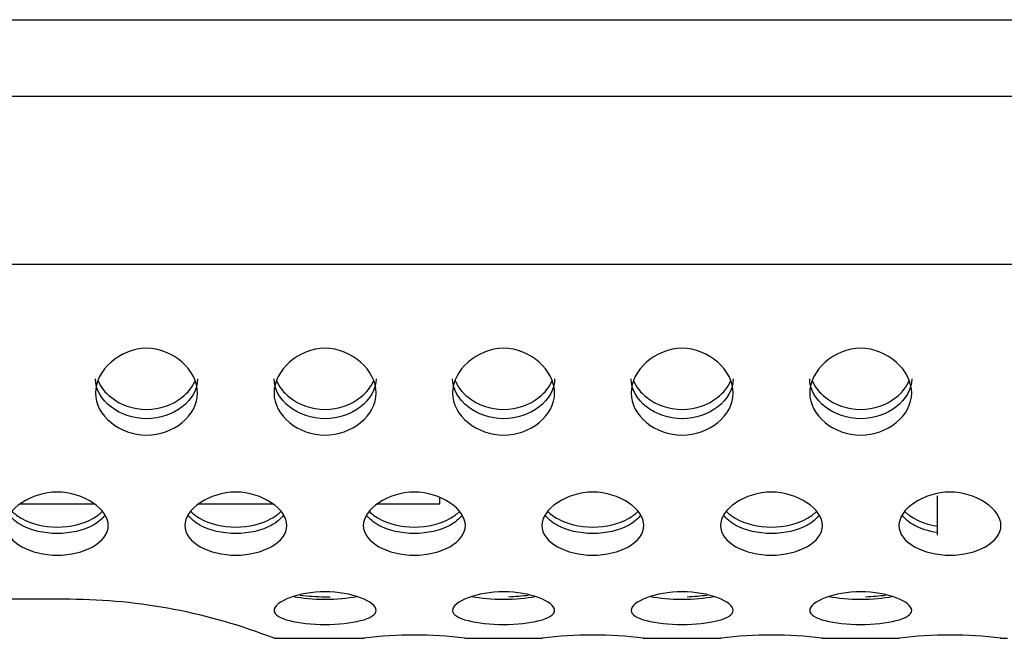
# Model space of a CAD drawing. Units: centimetres. Extents: x -8.3 to 9.5, y -8.3 to 9.
# Drawn here: x -2.2 to -1.4, y -4.4 to -3.9 of the extents above; entities that cross this region are included whole.
import ezdxf

# ---------------------------------------------------------------- set-up
doc = ezdxf.new("R2010")
doc.units = ezdxf.units.CM
doc.header["$MEASUREMENT"] = 0
doc.layers.add('Default', color=7, linetype='Continuous')

msp = doc.modelspace()

# ---------------------------------------------------------------- linework, layer by layer
at = {"layer": 'Default'}
for points in [[(-4.45954, -3.94362), (-4.45954, -3.94362), (5.10045, -3.94362), (5.10045, -3.94362)], [(-4.45954, -4.00362), (-4.45954, -4.00362), (5.10045, -4.00362), (5.10045, -4.00362)], [(-0.38445, -4.13562), (-0.38445, -4.13562), (-3.76954, -4.13562), (-3.76954, -4.13562)], [(-2.16847, -4.32362), (-2.16847, -4.32362), (-2.1106, -4.32362), (-2.1106, -4.32362)], [(-2.02847, -4.32362), (-2.02847, -4.32362), (-1.9706, -4.32362), (-1.9706, -4.32362)], [(-1.88847, -4.32362), (-1.88847, -4.32362), (-1.83954, -4.32362), (-1.83954, -4.32362)], [(-1.83954, -4.32362), (-1.83954, -4.32362), (-1.83954, -4.31889), (-1.83954, -4.31889)], [(-1.44954, -4.3173), (-1.44954, -4.3173), (-1.44954, -4.34817), (-1.44954, -4.34817)], [(-2.12954, -4.39843), (-2.12954, -4.39843), (-3.40954, -4.39843), (-3.40954, -4.39843)], [(-1.96954, -4.42902), (-2.02052, -4.40902), (-2.07477, -4.39864), (-2.12954, -4.39843)], [(-1.92954, -4.3986), (-1.93863, -4.3986), (-1.94737, -4.39785), (-1.95434, -4.39646)], [(-1.90473, -4.39646), (-1.9117, -4.39785), (-1.92044, -4.3986), (-1.92954, -4.3986)], [(-1.78954, -4.3986), (-1.79863, -4.3986), (-1.80737, -4.39785), (-1.81434, -4.39646)], [(-1.76473, -4.39646), (-1.7717, -4.39785), (-1.78044, -4.3986), (-1.78954, -4.3986)], [(-1.78566, -4.39635), (-1.78016, -4.39621), (-1.77487, -4.39576), (-1.77011, -4.39504)], [(-1.64954, -4.3986), (-1.65863, -4.3986), (-1.66737, -4.39785), (-1.67434, -4.39646)], [(-1.62473, -4.39646), (-1.6317, -4.39785), (-1.64044, -4.3986), (-1.64954, -4.3986)], [(-1.64566, -4.39635), (-1.64016, -4.39621), (-1.63487, -4.39576), (-1.63011, -4.39504)], [(-1.50954, -4.3986), (-1.51863, -4.3986), (-1.52737, -4.39785), (-1.53434, -4.39646)], [(-1.48473, -4.39646), (-1.4917, -4.39785), (-1.50044, -4.3986), (-1.50954, -4.3986)], [(-1.50566, -4.39635), (-1.50016, -4.39621), (-1.49487, -4.39576), (-1.49011, -4.39504)], [(-1.96954, -4.42902), (-1.96954, -4.42902), (-1.899, -4.42902), (-1.899, -4.42902)], [(-1.81987, -4.42895), (-1.84621, -4.42565), (-1.87286, -4.42565), (-1.8992, -4.42895)], [(-1.82007, -4.42902), (-1.82007, -4.42902), (-1.759, -4.42902), (-1.759, -4.42902)], [(-1.67987, -4.42895), (-1.70621, -4.42565), (-1.73286, -4.42565), (-1.7592, -4.42895)], [(-1.68007, -4.42902), (-1.68007, -4.42902), (-1.619, -4.42902), (-1.619, -4.42902)], [(-1.53987, -4.42895), (-1.56621, -4.42565), (-1.59286, -4.42565), (-1.6192, -4.42895)], [(-1.54007, -4.42902), (-1.54007, -4.42902), (-1.479, -4.42902), (-1.479, -4.42902)], [(-1.39976, -4.42896), (-1.42614, -4.42565), (-1.45282, -4.42564), (-1.4792, -4.42895)], [(-1.40007, -4.42902), (-1.40007, -4.42902), (-1.39429, -4.42902), (-1.39429, -4.42902)]]:
    msp.add_open_spline(points, degree=3, dxfattribs=at)
for points, knots in [([(-2.06954, -4.26954), (-2.07977, -4.26954), (-2.08999, -4.26576), (-2.09739, -4.25977), (-2.09739, -4.25977), (-2.10494, -4.25366), (-2.10954, -4.24524), (-2.10954, -4.23657), (-2.10954, -4.23657), (-2.10954, -4.22789), (-2.10494, -4.21897), (-2.09739, -4.21231), (-2.09739, -4.21231), (-2.08999, -4.20578), (-2.07977, -4.20142), (-2.06954, -4.20142), (-2.06954, -4.20142), (-2.05931, -4.20142), (-2.04908, -4.20578), (-2.04168, -4.21231), (-2.04168, -4.21231), (-2.03413, -4.21897), (-2.02954, -4.22789), (-2.02954, -4.23657), (-2.02954, -4.23657), (-2.02954, -4.24524), (-2.03413, -4.25366), (-2.04168, -4.25977), (-2.04168, -4.25977), (-2.04908, -4.26576), (-2.05931, -4.26954), (-2.06954, -4.26954)], [0, 0, 0, 0, 0.125, 0.125, 0.125, 0.125, 0.25, 0.25, 0.25, 0.25, 0.375, 0.375, 0.375, 0.375, 0.5, 0.5, 0.5, 0.5, 0.625, 0.625, 0.625, 0.625, 0.75, 0.75, 0.75, 0.75, 0.875, 0.875, 0.875, 0.875, 1, 1, 1, 1]), ([(-1.92954, -4.26954), (-1.93977, -4.26954), (-1.94999, -4.26576), (-1.95739, -4.25977), (-1.95739, -4.25977), (-1.96494, -4.25366), (-1.96954, -4.24524), (-1.96954, -4.23657), (-1.96954, -4.23657), (-1.96954, -4.22789), (-1.96494, -4.21897), (-1.95739, -4.21231), (-1.95739, -4.21231), (-1.94999, -4.20578), (-1.93977, -4.20142), (-1.92954, -4.20142), (-1.92954, -4.20142), (-1.91931, -4.20142), (-1.90908, -4.20578), (-1.90168, -4.21231), (-1.90168, -4.21231), (-1.89413, -4.21897), (-1.88954, -4.22789), (-1.88954, -4.23657), (-1.88954, -4.23657), (-1.88954, -4.24524), (-1.89413, -4.25366), (-1.90168, -4.25977), (-1.90168, -4.25977), (-1.90908, -4.26576), (-1.91931, -4.26954), (-1.92954, -4.26954)], [0, 0, 0, 0, 0.125, 0.125, 0.125, 0.125, 0.25, 0.25, 0.25, 0.25, 0.375, 0.375, 0.375, 0.375, 0.5, 0.5, 0.5, 0.5, 0.625, 0.625, 0.625, 0.625, 0.75, 0.75, 0.75, 0.75, 0.875, 0.875, 0.875, 0.875, 1, 1, 1, 1]), ([(-1.78954, -4.26954), (-1.79977, -4.26954), (-1.80999, -4.26576), (-1.81739, -4.25977), (-1.81739, -4.25977), (-1.82494, -4.25366), (-1.82954, -4.24524), (-1.82954, -4.23657), (-1.82954, -4.23657), (-1.82954, -4.22789), (-1.82494, -4.21897), (-1.81739, -4.21231), (-1.81739, -4.21231), (-1.80999, -4.20578), (-1.79977, -4.20142), (-1.78954, -4.20142), (-1.78954, -4.20142), (-1.77931, -4.20142), (-1.76908, -4.20578), (-1.76168, -4.21231), (-1.76168, -4.21231), (-1.75413, -4.21897), (-1.74954, -4.22789), (-1.74954, -4.23657), (-1.74954, -4.23657), (-1.74954, -4.24524), (-1.75413, -4.25366), (-1.76168, -4.25977), (-1.76168, -4.25977), (-1.76908, -4.26576), (-1.77931, -4.26954), (-1.78954, -4.26954)], [0, 0, 0, 0, 0.125, 0.125, 0.125, 0.125, 0.25, 0.25, 0.25, 0.25, 0.375, 0.375, 0.375, 0.375, 0.5, 0.5, 0.5, 0.5, 0.625, 0.625, 0.625, 0.625, 0.75, 0.75, 0.75, 0.75, 0.875, 0.875, 0.875, 0.875, 1, 1, 1, 1]), ([(-1.64954, -4.26954), (-1.65977, -4.26954), (-1.66999, -4.26576), (-1.67739, -4.25977), (-1.67739, -4.25977), (-1.68494, -4.25366), (-1.68954, -4.24524), (-1.68954, -4.23657), (-1.68954, -4.23657), (-1.68954, -4.22789), (-1.68494, -4.21897), (-1.67739, -4.21231), (-1.67739, -4.21231), (-1.66999, -4.20578), (-1.65977, -4.20142), (-1.64954, -4.20142), (-1.64954, -4.20142), (-1.63931, -4.20142), (-1.62908, -4.20578), (-1.62168, -4.21231), (-1.62168, -4.21231), (-1.61413, -4.21897), (-1.60954, -4.22789), (-1.60954, -4.23657), (-1.60954, -4.23657), (-1.60954, -4.24524), (-1.61413, -4.25366), (-1.62168, -4.25977), (-1.62168, -4.25977), (-1.62908, -4.26576), (-1.63931, -4.26954), (-1.64954, -4.26954)], [0, 0, 0, 0, 0.125, 0.125, 0.125, 0.125, 0.25, 0.25, 0.25, 0.25, 0.375, 0.375, 0.375, 0.375, 0.5, 0.5, 0.5, 0.5, 0.625, 0.625, 0.625, 0.625, 0.75, 0.75, 0.75, 0.75, 0.875, 0.875, 0.875, 0.875, 1, 1, 1, 1]), ([(-1.50954, -4.26954), (-1.51977, -4.26954), (-1.52999, -4.26576), (-1.53739, -4.25977), (-1.53739, -4.25977), (-1.54494, -4.25366), (-1.54954, -4.24524), (-1.54954, -4.23657), (-1.54954, -4.23657), (-1.54954, -4.22789), (-1.54494, -4.21897), (-1.53739, -4.21231), (-1.53739, -4.21231), (-1.52999, -4.20578), (-1.51977, -4.20142), (-1.50954, -4.20142), (-1.50954, -4.20142), (-1.49931, -4.20142), (-1.48908, -4.20578), (-1.48168, -4.21231), (-1.48168, -4.21231), (-1.47413, -4.21897), (-1.46954, -4.22789), (-1.46954, -4.23657), (-1.46954, -4.23657), (-1.46954, -4.24524), (-1.47413, -4.25366), (-1.48168, -4.25977), (-1.48168, -4.25977), (-1.48908, -4.26576), (-1.49931, -4.26954), (-1.50954, -4.26954)], [0, 0, 0, 0, 0.125, 0.125, 0.125, 0.125, 0.25, 0.25, 0.25, 0.25, 0.375, 0.375, 0.375, 0.375, 0.5, 0.5, 0.5, 0.5, 0.625, 0.625, 0.625, 0.625, 0.75, 0.75, 0.75, 0.75, 0.875, 0.875, 0.875, 0.875, 1, 1, 1, 1]), ([(-2.06954, -4.25679), (-2.08001, -4.25679), (-2.09001, -4.2532), (-2.09739, -4.24747), (-2.09739, -4.24747), (-2.10477, -4.24174), (-2.10954, -4.23384), (-2.10954, -4.22532)], [0, 0, 0, 0, 0.5, 0.5, 0.5, 0.5, 1, 1, 1, 1]), ([(-2.10764, -4.22682), (-2.10559, -4.23179), (-2.102, -4.23629), (-2.09739, -4.23993), (-2.09739, -4.23993), (-2.09001, -4.24576), (-2.08001, -4.24942), (-2.06954, -4.24942), (-2.06954, -4.24942), (-2.05906, -4.24942), (-2.04906, -4.24576), (-2.04168, -4.23993), (-2.04168, -4.23993), (-2.03707, -4.23629), (-2.03347, -4.23179), (-2.03143, -4.22681)], [0, 0, 0, 0, 0.25, 0.25, 0.25, 0.25, 0.5, 0.5, 0.5, 0.5, 0.75, 0.75, 0.75, 0.75, 1, 1, 1, 1]), ([(-2.02954, -4.22532), (-2.02954, -4.23384), (-2.0343, -4.24174), (-2.04168, -4.24747), (-2.04168, -4.24747), (-2.04906, -4.2532), (-2.05906, -4.25679), (-2.06954, -4.25679)], [0, 0, 0, 0, 0.5, 0.5, 0.5, 0.5, 1, 1, 1, 1]), ([(-1.92954, -4.25679), (-1.94001, -4.25679), (-1.95001, -4.2532), (-1.95739, -4.24747), (-1.95739, -4.24747), (-1.96477, -4.24174), (-1.96954, -4.23384), (-1.96954, -4.22532)], [0, 0, 0, 0, 0.5, 0.5, 0.5, 0.5, 1, 1, 1, 1]), ([(-1.96764, -4.22682), (-1.96559, -4.23179), (-1.962, -4.23629), (-1.95739, -4.23993), (-1.95739, -4.23993), (-1.95001, -4.24576), (-1.94001, -4.24942), (-1.92954, -4.24942), (-1.92954, -4.24942), (-1.91906, -4.24942), (-1.90906, -4.24576), (-1.90168, -4.23993), (-1.90168, -4.23993), (-1.89707, -4.23629), (-1.89347, -4.23179), (-1.89143, -4.22681)], [0, 0, 0, 0, 0.25, 0.25, 0.25, 0.25, 0.5, 0.5, 0.5, 0.5, 0.75, 0.75, 0.75, 0.75, 1, 1, 1, 1]), ([(-1.88954, -4.22532), (-1.88954, -4.23384), (-1.8943, -4.24174), (-1.90168, -4.24747), (-1.90168, -4.24747), (-1.90906, -4.2532), (-1.91906, -4.25679), (-1.92954, -4.25679)], [0, 0, 0, 0, 0.5, 0.5, 0.5, 0.5, 1, 1, 1, 1]), ([(-1.78954, -4.25679), (-1.80001, -4.25679), (-1.81001, -4.2532), (-1.81739, -4.24747), (-1.81739, -4.24747), (-1.82477, -4.24174), (-1.82954, -4.23384), (-1.82954, -4.22532)], [0, 0, 0, 0, 0.5, 0.5, 0.5, 0.5, 1, 1, 1, 1]), ([(-1.82764, -4.22682), (-1.82559, -4.23179), (-1.822, -4.23629), (-1.81739, -4.23993), (-1.81739, -4.23993), (-1.81001, -4.24576), (-1.80001, -4.24942), (-1.78954, -4.24942), (-1.78954, -4.24942), (-1.77906, -4.24942), (-1.76906, -4.24576), (-1.76168, -4.23993), (-1.76168, -4.23993), (-1.75707, -4.23629), (-1.75347, -4.23179), (-1.75143, -4.22681)], [0, 0, 0, 0, 0.25, 0.25, 0.25, 0.25, 0.5, 0.5, 0.5, 0.5, 0.75, 0.75, 0.75, 0.75, 1, 1, 1, 1]), ([(-1.74954, -4.22532), (-1.74954, -4.23384), (-1.7543, -4.24174), (-1.76168, -4.24747), (-1.76168, -4.24747), (-1.76906, -4.2532), (-1.77906, -4.25679), (-1.78954, -4.25679)], [0, 0, 0, 0, 0.5, 0.5, 0.5, 0.5, 1, 1, 1, 1]), ([(-1.64954, -4.25679), (-1.66001, -4.25679), (-1.67001, -4.2532), (-1.67739, -4.24747), (-1.67739, -4.24747), (-1.68477, -4.24174), (-1.68954, -4.23384), (-1.68954, -4.22532)], [0, 0, 0, 0, 0.5, 0.5, 0.5, 0.5, 1, 1, 1, 1]), ([(-1.68764, -4.22681), (-1.6856, -4.23179), (-1.682, -4.23629), (-1.67739, -4.23993), (-1.67739, -4.23993), (-1.67001, -4.24576), (-1.66001, -4.24942), (-1.64954, -4.24942), (-1.64954, -4.24942), (-1.63906, -4.24942), (-1.62906, -4.24576), (-1.62168, -4.23993), (-1.62168, -4.23993), (-1.61707, -4.23629), (-1.61347, -4.23179), (-1.61143, -4.22681)], [0, 0, 0, 0, 0.25, 0.25, 0.25, 0.25, 0.5, 0.5, 0.5, 0.5, 0.75, 0.75, 0.75, 0.75, 1, 1, 1, 1]), ([(-1.60954, -4.22532), (-1.60954, -4.23384), (-1.6143, -4.24174), (-1.62168, -4.24747), (-1.62168, -4.24747), (-1.62906, -4.2532), (-1.63906, -4.25679), (-1.64954, -4.25679)], [0, 0, 0, 0, 0.5, 0.5, 0.5, 0.5, 1, 1, 1, 1]), ([(-1.50954, -4.25679), (-1.52001, -4.25679), (-1.53001, -4.2532), (-1.53739, -4.24747), (-1.53739, -4.24747), (-1.54477, -4.24174), (-1.54954, -4.23384), (-1.54954, -4.22532)], [0, 0, 0, 0, 0.5, 0.5, 0.5, 0.5, 1, 1, 1, 1]), ([(-1.54764, -4.22682), (-1.54559, -4.23179), (-1.542, -4.23629), (-1.53739, -4.23993), (-1.53739, -4.23993), (-1.53001, -4.24576), (-1.52001, -4.24942), (-1.50954, -4.24942), (-1.50954, -4.24942), (-1.49906, -4.24942), (-1.48906, -4.24576), (-1.48168, -4.23993), (-1.48168, -4.23993), (-1.47707, -4.23629), (-1.47347, -4.23179), (-1.47143, -4.22681)], [0, 0, 0, 0, 0.25, 0.25, 0.25, 0.25, 0.5, 0.5, 0.5, 0.5, 0.75, 0.75, 0.75, 0.75, 1, 1, 1, 1]), ([(-1.46954, -4.22532), (-1.46954, -4.23384), (-1.4743, -4.24174), (-1.48168, -4.24747), (-1.48168, -4.24747), (-1.48906, -4.2532), (-1.49906, -4.25679), (-1.50954, -4.25679)], [0, 0, 0, 0, 0.5, 0.5, 0.5, 0.5, 1, 1, 1, 1]), ([(-2.13954, -4.36383), (-2.14977, -4.36383), (-2.15999, -4.36128), (-2.16739, -4.35711), (-2.16739, -4.35711), (-2.17494, -4.35286), (-2.17954, -4.34691), (-2.17954, -4.3406), (-2.17954, -4.3406), (-2.17954, -4.33429), (-2.17494, -4.32763), (-2.16739, -4.32259), (-2.16739, -4.32259), (-2.15999, -4.31766), (-2.14977, -4.31429), (-2.13954, -4.31429), (-2.13954, -4.31429), (-2.12931, -4.31429), (-2.11908, -4.31766), (-2.11168, -4.32259), (-2.11168, -4.32259), (-2.10413, -4.32763), (-2.09954, -4.33429), (-2.09954, -4.3406), (-2.09954, -4.3406), (-2.09954, -4.34691), (-2.10413, -4.35286), (-2.11168, -4.35711), (-2.11168, -4.35711), (-2.11908, -4.36128), (-2.12931, -4.36383), (-2.13954, -4.36383)], [0, 0, 0, 0, 0.125, 0.125, 0.125, 0.125, 0.25, 0.25, 0.25, 0.25, 0.375, 0.375, 0.375, 0.375, 0.5, 0.5, 0.5, 0.5, 0.625, 0.625, 0.625, 0.625, 0.75, 0.75, 0.75, 0.75, 0.875, 0.875, 0.875, 0.875, 1, 1, 1, 1]), ([(-1.99954, -4.36383), (-2.00977, -4.36383), (-2.01999, -4.36128), (-2.02739, -4.35711), (-2.02739, -4.35711), (-2.03494, -4.35286), (-2.03954, -4.34691), (-2.03954, -4.3406), (-2.03954, -4.3406), (-2.03954, -4.33429), (-2.03494, -4.32763), (-2.02739, -4.32259), (-2.02739, -4.32259), (-2.01999, -4.31766), (-2.00977, -4.31429), (-1.99954, -4.31429), (-1.99954, -4.31429), (-1.98931, -4.31429), (-1.97908, -4.31766), (-1.97168, -4.32259), (-1.97168, -4.32259), (-1.96413, -4.32763), (-1.95954, -4.33429), (-1.95954, -4.3406), (-1.95954, -4.3406), (-1.95954, -4.34691), (-1.96413, -4.35286), (-1.97168, -4.35711), (-1.97168, -4.35711), (-1.97908, -4.36128), (-1.98931, -4.36383), (-1.99954, -4.36383)], [0, 0, 0, 0, 0.125, 0.125, 0.125, 0.125, 0.25, 0.25, 0.25, 0.25, 0.375, 0.375, 0.375, 0.375, 0.5, 0.5, 0.5, 0.5, 0.625, 0.625, 0.625, 0.625, 0.75, 0.75, 0.75, 0.75, 0.875, 0.875, 0.875, 0.875, 1, 1, 1, 1]), ([(-1.85954, -4.36383), (-1.86977, -4.36383), (-1.87999, -4.36128), (-1.88739, -4.35711), (-1.88739, -4.35711), (-1.89494, -4.35286), (-1.89954, -4.34691), (-1.89954, -4.3406), (-1.89954, -4.3406), (-1.89954, -4.33429), (-1.89494, -4.32763), (-1.88739, -4.32259), (-1.88739, -4.32259), (-1.87999, -4.31766), (-1.86977, -4.31429), (-1.85954, -4.31429), (-1.85954, -4.31429), (-1.84931, -4.31429), (-1.83908, -4.31766), (-1.83168, -4.32259), (-1.83168, -4.32259), (-1.82413, -4.32763), (-1.81954, -4.33429), (-1.81954, -4.3406), (-1.81954, -4.3406), (-1.81954, -4.34691), (-1.82413, -4.35286), (-1.83168, -4.35711), (-1.83168, -4.35711), (-1.83908, -4.36128), (-1.84931, -4.36383), (-1.85954, -4.36383)], [0, 0, 0, 0, 0.125, 0.125, 0.125, 0.125, 0.25, 0.25, 0.25, 0.25, 0.375, 0.375, 0.375, 0.375, 0.5, 0.5, 0.5, 0.5, 0.625, 0.625, 0.625, 0.625, 0.75, 0.75, 0.75, 0.75, 0.875, 0.875, 0.875, 0.875, 1, 1, 1, 1]), ([(-1.71954, -4.36383), (-1.72977, -4.36383), (-1.73999, -4.36128), (-1.74739, -4.35711), (-1.74739, -4.35711), (-1.75494, -4.35286), (-1.75954, -4.34691), (-1.75954, -4.3406), (-1.75954, -4.3406), (-1.75954, -4.33429), (-1.75494, -4.32763), (-1.74739, -4.32259), (-1.74739, -4.32259), (-1.73999, -4.31766), (-1.72977, -4.31429), (-1.71954, -4.31429), (-1.71954, -4.31429), (-1.70931, -4.31429), (-1.69908, -4.31766), (-1.69168, -4.32259), (-1.69168, -4.32259), (-1.68413, -4.32763), (-1.67954, -4.33429), (-1.67954, -4.3406), (-1.67954, -4.3406), (-1.67954, -4.34691), (-1.68413, -4.35286), (-1.69168, -4.35711), (-1.69168, -4.35711), (-1.69908, -4.36128), (-1.70931, -4.36383), (-1.71954, -4.36383)], [0, 0, 0, 0, 0.125, 0.125, 0.125, 0.125, 0.25, 0.25, 0.25, 0.25, 0.375, 0.375, 0.375, 0.375, 0.5, 0.5, 0.5, 0.5, 0.625, 0.625, 0.625, 0.625, 0.75, 0.75, 0.75, 0.75, 0.875, 0.875, 0.875, 0.875, 1, 1, 1, 1]), ([(-1.57954, -4.36383), (-1.58977, -4.36383), (-1.59999, -4.36128), (-1.60739, -4.35711), (-1.60739, -4.35711), (-1.61494, -4.35286), (-1.61954, -4.34691), (-1.61954, -4.3406), (-1.61954, -4.3406), (-1.61954, -4.33429), (-1.61494, -4.32763), (-1.60739, -4.32259), (-1.60739, -4.32259), (-1.59999, -4.31766), (-1.58977, -4.31429), (-1.57954, -4.31429), (-1.57954, -4.31429), (-1.56931, -4.31429), (-1.55908, -4.31766), (-1.55168, -4.32259), (-1.55168, -4.32259), (-1.54413, -4.32763), (-1.53954, -4.33429), (-1.53954, -4.3406), (-1.53954, -4.3406), (-1.53954, -4.34691), (-1.54413, -4.35286), (-1.55168, -4.35711), (-1.55168, -4.35711), (-1.55908, -4.36128), (-1.56931, -4.36383), (-1.57954, -4.36383)], [0, 0, 0, 0, 0.125, 0.125, 0.125, 0.125, 0.25, 0.25, 0.25, 0.25, 0.375, 0.375, 0.375, 0.375, 0.5, 0.5, 0.5, 0.5, 0.625, 0.625, 0.625, 0.625, 0.75, 0.75, 0.75, 0.75, 0.875, 0.875, 0.875, 0.875, 1, 1, 1, 1]), ([(-1.43954, -4.36383), (-1.44977, -4.36383), (-1.45999, -4.36128), (-1.46739, -4.35711), (-1.46739, -4.35711), (-1.47494, -4.35286), (-1.47954, -4.34691), (-1.47954, -4.3406), (-1.47954, -4.3406), (-1.47954, -4.33429), (-1.47494, -4.32763), (-1.46739, -4.32259), (-1.46739, -4.32259), (-1.45999, -4.31766), (-1.44977, -4.31429), (-1.43954, -4.31429), (-1.43954, -4.31429), (-1.42931, -4.31429), (-1.41908, -4.31766), (-1.41168, -4.32259), (-1.41168, -4.32259), (-1.40413, -4.32763), (-1.39954, -4.33429), (-1.39954, -4.3406), (-1.39954, -4.3406), (-1.39954, -4.34691), (-1.40413, -4.35286), (-1.41168, -4.35711), (-1.41168, -4.35711), (-1.41908, -4.36128), (-1.42931, -4.36383), (-1.43954, -4.36383)], [0, 0, 0, 0, 0.125, 0.125, 0.125, 0.125, 0.25, 0.25, 0.25, 0.25, 0.375, 0.375, 0.375, 0.375, 0.5, 0.5, 0.5, 0.5, 0.625, 0.625, 0.625, 0.625, 0.75, 0.75, 0.75, 0.75, 0.875, 0.875, 0.875, 0.875, 1, 1, 1, 1]), ([(-2.17483, -4.32946), (-2.17286, -4.33156), (-2.17033, -4.33346), (-2.16739, -4.3351), (-2.16739, -4.3351), (-2.16001, -4.33922), (-2.15001, -4.34174), (-2.13954, -4.34174), (-2.13954, -4.34174), (-2.12906, -4.34174), (-2.11906, -4.33922), (-2.11168, -4.3351), (-2.11168, -4.3351), (-2.10874, -4.33346), (-2.10621, -4.33156), (-2.10424, -4.32946)], [0, 0, 0, 0, 0.25, 0.25, 0.25, 0.25, 0.5, 0.5, 0.5, 0.5, 0.75, 0.75, 0.75, 0.75, 1, 1, 1, 1]), ([(-2.03483, -4.32946), (-2.03286, -4.33156), (-2.03033, -4.33346), (-2.02739, -4.3351), (-2.02739, -4.3351), (-2.02001, -4.33922), (-2.01001, -4.34174), (-1.99954, -4.34174), (-1.99954, -4.34174), (-1.98906, -4.34174), (-1.97906, -4.33922), (-1.97168, -4.3351), (-1.97168, -4.3351), (-1.96874, -4.33346), (-1.96621, -4.33156), (-1.96424, -4.32946)], [0, 0, 0, 0, 0.25, 0.25, 0.25, 0.25, 0.5, 0.5, 0.5, 0.5, 0.75, 0.75, 0.75, 0.75, 1, 1, 1, 1]), ([(-1.89483, -4.32946), (-1.89286, -4.33156), (-1.89033, -4.33346), (-1.88739, -4.3351), (-1.88739, -4.3351), (-1.88001, -4.33922), (-1.87001, -4.34174), (-1.85954, -4.34174), (-1.85954, -4.34174), (-1.84906, -4.34174), (-1.83906, -4.33922), (-1.83168, -4.3351), (-1.83168, -4.3351), (-1.82874, -4.33346), (-1.82621, -4.33156), (-1.82424, -4.32946)], [0, 0, 0, 0, 0.25, 0.25, 0.25, 0.25, 0.5, 0.5, 0.5, 0.5, 0.75, 0.75, 0.75, 0.75, 1, 1, 1, 1]), ([(-1.75483, -4.32946), (-1.75286, -4.33156), (-1.75033, -4.33346), (-1.74739, -4.3351), (-1.74739, -4.3351), (-1.74001, -4.33922), (-1.73001, -4.34174), (-1.71954, -4.34174), (-1.71954, -4.34174), (-1.70906, -4.34174), (-1.69906, -4.33922), (-1.69168, -4.3351), (-1.69168, -4.3351), (-1.68874, -4.33346), (-1.68621, -4.33156), (-1.68424, -4.32946)], [0, 0, 0, 0, 0.25, 0.25, 0.25, 0.25, 0.5, 0.5, 0.5, 0.5, 0.75, 0.75, 0.75, 0.75, 1, 1, 1, 1]), ([(-1.61483, -4.32946), (-1.61286, -4.33156), (-1.61033, -4.33346), (-1.60739, -4.3351), (-1.60739, -4.3351), (-1.60001, -4.33922), (-1.59001, -4.34174), (-1.57954, -4.34174), (-1.57954, -4.34174), (-1.56906, -4.34174), (-1.55906, -4.33922), (-1.55168, -4.3351), (-1.55168, -4.3351), (-1.54874, -4.33346), (-1.54621, -4.33156), (-1.54424, -4.32946)], [0, 0, 0, 0, 0.25, 0.25, 0.25, 0.25, 0.5, 0.5, 0.5, 0.5, 0.75, 0.75, 0.75, 0.75, 1, 1, 1, 1]), ([(-1.47483, -4.32946), (-1.47286, -4.33156), (-1.47033, -4.33346), (-1.46739, -4.3351), (-1.46739, -4.3351), (-1.46242, -4.33787), (-1.45627, -4.33992), (-1.44958, -4.34096)], [0, 0, 0, 0, 0.5, 0.5, 0.5, 0.5, 1, 1, 1, 1]), ([(-2.13954, -4.34679), (-2.15001, -4.34679), (-2.16001, -4.34436), (-2.16739, -4.34038), (-2.16739, -4.34038), (-2.17156, -4.33813), (-2.17489, -4.33538), (-2.177, -4.33229)], [0, 0, 0, 0, 0.5, 0.5, 0.5, 0.5, 1, 1, 1, 1]), ([(-2.10207, -4.33229), (-2.10418, -4.33538), (-2.10751, -4.33813), (-2.11168, -4.34038), (-2.11168, -4.34038), (-2.11906, -4.34436), (-2.12906, -4.34679), (-2.13954, -4.34679)], [0, 0, 0, 0, 0.5, 0.5, 0.5, 0.5, 1, 1, 1, 1]), ([(-1.99954, -4.34679), (-2.01001, -4.34679), (-2.02001, -4.34436), (-2.02739, -4.34038), (-2.02739, -4.34038), (-2.03156, -4.33813), (-2.03489, -4.33538), (-2.037, -4.33229)], [0, 0, 0, 0, 0.5, 0.5, 0.5, 0.5, 1, 1, 1, 1]), ([(-1.96207, -4.33229), (-1.96418, -4.33538), (-1.96751, -4.33813), (-1.97168, -4.34038), (-1.97168, -4.34038), (-1.97906, -4.34436), (-1.98906, -4.34679), (-1.99954, -4.34679)], [0, 0, 0, 0, 0.5, 0.5, 0.5, 0.5, 1, 1, 1, 1]), ([(-1.85954, -4.34679), (-1.87001, -4.34679), (-1.88001, -4.34436), (-1.88739, -4.34038), (-1.88739, -4.34038), (-1.89156, -4.33813), (-1.89489, -4.33538), (-1.897, -4.33229)], [0, 0, 0, 0, 0.5, 0.5, 0.5, 0.5, 1, 1, 1, 1]), ([(-1.82207, -4.33229), (-1.82418, -4.33538), (-1.82751, -4.33813), (-1.83168, -4.34038), (-1.83168, -4.34038), (-1.83906, -4.34436), (-1.84906, -4.34679), (-1.85954, -4.34679)], [0, 0, 0, 0, 0.5, 0.5, 0.5, 0.5, 1, 1, 1, 1]), ([(-1.71954, -4.34679), (-1.73001, -4.34679), (-1.74001, -4.34436), (-1.74739, -4.34038), (-1.74739, -4.34038), (-1.75156, -4.33813), (-1.75489, -4.33538), (-1.757, -4.33229)], [0, 0, 0, 0, 0.5, 0.5, 0.5, 0.5, 1, 1, 1, 1]), ([(-1.68207, -4.33229), (-1.68418, -4.33538), (-1.68751, -4.33813), (-1.69168, -4.34038), (-1.69168, -4.34038), (-1.69906, -4.34436), (-1.70906, -4.34679), (-1.71954, -4.34679)], [0, 0, 0, 0, 0.5, 0.5, 0.5, 0.5, 1, 1, 1, 1]), ([(-1.57954, -4.34679), (-1.59001, -4.34679), (-1.60001, -4.34436), (-1.60739, -4.34038), (-1.60739, -4.34038), (-1.61156, -4.33813), (-1.61489, -4.33538), (-1.617, -4.33229)], [0, 0, 0, 0, 0.5, 0.5, 0.5, 0.5, 1, 1, 1, 1]), ([(-1.54207, -4.33229), (-1.54418, -4.33538), (-1.54751, -4.33813), (-1.55168, -4.34038), (-1.55168, -4.34038), (-1.55906, -4.34436), (-1.56906, -4.34679), (-1.57954, -4.34679)], [0, 0, 0, 0, 0.5, 0.5, 0.5, 0.5, 1, 1, 1, 1]), ([(-1.44958, -4.34604), (-1.45627, -4.34504), (-1.46242, -4.34306), (-1.46739, -4.34038), (-1.46739, -4.34038), (-1.47156, -4.33813), (-1.47489, -4.33538), (-1.477, -4.33229)], [0, 0, 0, 0, 0.5, 0.5, 0.5, 0.5, 1, 1, 1, 1]), ([(-1.92954, -4.41811), (-1.93977, -4.41811), (-1.94999, -4.41707), (-1.95739, -4.41516), (-1.95739, -4.41516), (-1.96494, -4.41322), (-1.96954, -4.41038), (-1.96954, -4.40711), (-1.96954, -4.40711), (-1.96954, -4.40384), (-1.96494, -4.40014), (-1.95739, -4.39727), (-1.95739, -4.39727), (-1.94999, -4.39446), (-1.93977, -4.39243), (-1.92954, -4.39243), (-1.92954, -4.39243), (-1.91931, -4.39243), (-1.90908, -4.39446), (-1.90168, -4.39727), (-1.90168, -4.39727), (-1.89413, -4.40014), (-1.88954, -4.40384), (-1.88954, -4.40711), (-1.88954, -4.40711), (-1.88954, -4.41038), (-1.89413, -4.41322), (-1.90168, -4.41516), (-1.90168, -4.41516), (-1.90908, -4.41707), (-1.91931, -4.41811), (-1.92954, -4.41811)], [0, 0, 0, 0, 0.125, 0.125, 0.125, 0.125, 0.25, 0.25, 0.25, 0.25, 0.375, 0.375, 0.375, 0.375, 0.5, 0.5, 0.5, 0.5, 0.625, 0.625, 0.625, 0.625, 0.75, 0.75, 0.75, 0.75, 0.875, 0.875, 0.875, 0.875, 1, 1, 1, 1]), ([(-1.78954, -4.41811), (-1.79977, -4.41811), (-1.80999, -4.41707), (-1.81739, -4.41516), (-1.81739, -4.41516), (-1.82494, -4.41322), (-1.82954, -4.41038), (-1.82954, -4.40711), (-1.82954, -4.40711), (-1.82954, -4.40384), (-1.82494, -4.40014), (-1.81739, -4.39727), (-1.81739, -4.39727), (-1.80999, -4.39446), (-1.79977, -4.39243), (-1.78954, -4.39243), (-1.78954, -4.39243), (-1.77931, -4.39243), (-1.76908, -4.39446), (-1.76168, -4.39727), (-1.76168, -4.39727), (-1.75413, -4.40014), (-1.74954, -4.40384), (-1.74954, -4.40711), (-1.74954, -4.40711), (-1.74954, -4.41038), (-1.75413, -4.41322), (-1.76168, -4.41516), (-1.76168, -4.41516), (-1.76908, -4.41707), (-1.77931, -4.41811), (-1.78954, -4.41811)], [0, 0, 0, 0, 0.125, 0.125, 0.125, 0.125, 0.25, 0.25, 0.25, 0.25, 0.375, 0.375, 0.375, 0.375, 0.5, 0.5, 0.5, 0.5, 0.625, 0.625, 0.625, 0.625, 0.75, 0.75, 0.75, 0.75, 0.875, 0.875, 0.875, 0.875, 1, 1, 1, 1]), ([(-1.64954, -4.41811), (-1.65977, -4.41811), (-1.66999, -4.41707), (-1.67739, -4.41516), (-1.67739, -4.41516), (-1.68494, -4.41322), (-1.68954, -4.41038), (-1.68954, -4.40711), (-1.68954, -4.40711), (-1.68954, -4.40384), (-1.68494, -4.40014), (-1.67739, -4.39727), (-1.67739, -4.39727), (-1.66999, -4.39446), (-1.65977, -4.39243), (-1.64954, -4.39243), (-1.64954, -4.39243), (-1.63931, -4.39243), (-1.62908, -4.39446), (-1.62168, -4.39727), (-1.62168, -4.39727), (-1.61413, -4.40014), (-1.60954, -4.40384), (-1.60954, -4.40711), (-1.60954, -4.40711), (-1.60954, -4.41038), (-1.61413, -4.41322), (-1.62168, -4.41516), (-1.62168, -4.41516), (-1.62908, -4.41707), (-1.63931, -4.41811), (-1.64954, -4.41811)], [0, 0, 0, 0, 0.125, 0.125, 0.125, 0.125, 0.25, 0.25, 0.25, 0.25, 0.375, 0.375, 0.375, 0.375, 0.5, 0.5, 0.5, 0.5, 0.625, 0.625, 0.625, 0.625, 0.75, 0.75, 0.75, 0.75, 0.875, 0.875, 0.875, 0.875, 1, 1, 1, 1]), ([(-1.50954, -4.41811), (-1.51977, -4.41811), (-1.52999, -4.41707), (-1.53739, -4.41516), (-1.53739, -4.41516), (-1.54494, -4.41322), (-1.54954, -4.41038), (-1.54954, -4.40711), (-1.54954, -4.40711), (-1.54954, -4.40384), (-1.54494, -4.40014), (-1.53739, -4.39727), (-1.53739, -4.39727), (-1.52999, -4.39446), (-1.51977, -4.39243), (-1.50954, -4.39243), (-1.50954, -4.39243), (-1.49931, -4.39243), (-1.48908, -4.39446), (-1.48168, -4.39727), (-1.48168, -4.39727), (-1.47413, -4.40014), (-1.46954, -4.40384), (-1.46954, -4.40711), (-1.46954, -4.40711), (-1.46954, -4.41038), (-1.47413, -4.41322), (-1.48168, -4.41516), (-1.48168, -4.41516), (-1.48908, -4.41707), (-1.49931, -4.41811), (-1.50954, -4.41811)], [0, 0, 0, 0, 0.125, 0.125, 0.125, 0.125, 0.25, 0.25, 0.25, 0.25, 0.375, 0.375, 0.375, 0.375, 0.5, 0.5, 0.5, 0.5, 0.625, 0.625, 0.625, 0.625, 0.75, 0.75, 0.75, 0.75, 0.875, 0.875, 0.875, 0.875, 1, 1, 1, 1]), ([(-1.94896, -4.39504), (-1.9431, -4.39593), (-1.93642, -4.3964), (-1.92954, -4.3964), (-1.92954, -4.3964), (-1.92823, -4.3964), (-1.92694, -4.39639), (-1.92566, -4.39635)], [0, 0, 0, 0, 0.5, 0.5, 0.5, 0.5, 1, 1, 1, 1])]:
    msp.add_open_spline(points, degree=3, knots=knots, dxfattribs=at)

doc.saveas('drawing.dxf')
